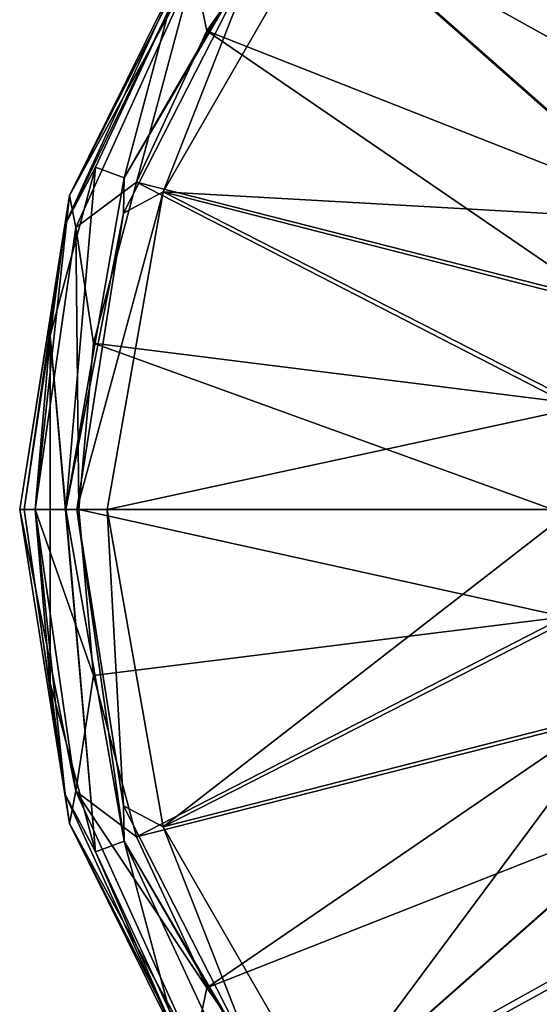
# Model space of a CAD drawing. Units: millimetres. Extents: x -108 to 108, y -208 to 91.
# Drawn here: x -33 to -16, y -191 to -159 of the extents above; entities that cross this region are included whole.
import ezdxf

# ---------------------------------------------------------------- set-up
doc = ezdxf.new("R2010")
doc.units = ezdxf.units.MM
doc.header["$LTSCALE"] = 65.185185
for name, color, linetype in [('411', 7, 'CONTINUOUS'), ('412', 7, 'CONTINUOUS'), ('413', 7, 'CONTINUOUS'), ('414', 7, 'CONTINUOUS'), ('419', 7, 'CONTINUOUS'), ('420', 7, 'CONTINUOUS'), ('421', 7, 'CONTINUOUS'), ('422', 7, 'CONTINUOUS'), ('423', 7, 'CONTINUOUS'), ('424', 7, 'CONTINUOUS'), ('427', 7, 'CONTINUOUS'), ('428', 7, 'CONTINUOUS'), ('429', 7, 'CONTINUOUS'), ('430', 7, 'CONTINUOUS'), ('431', 7, 'CONTINUOUS')]:
    doc.layers.add(name, color=color, linetype=linetype)

msp = doc.modelspace()

# ---------------------------------------------------------------- linework, layer by layer
at = {"layer": '411', "linetype": 'CONTINUOUS'}
for points in [[(-29.6, -164.426, 73), (-24.13, -154.952, 73), (-28.146, -158.95, 73), (-29.6, -164.426, 73)], [(-30.54, -164.084, 73), (-29.6, -164.426, 73), (-28.146, -158.95, 73), (-30.54, -164.084, 73)], [(-32.006, -169.556, 73), (-31.5, -175.2, 73), (-30.54, -164.084, 73), (-32.006, -169.556, 73)], [(-31.5, -175.2, 73), (-29.6, -164.426, 73), (-30.54, -164.084, 73), (-31.5, -175.2, 73)], [(-32.006, -169.556, 73), (-32.5, -175.2, 73), (-32.006, -180.844, 73), (-32.006, -169.556, 73)], [(-31.5, -175.2, 73), (-32.006, -169.556, 73), (-30.54, -186.316, 73), (-31.5, -175.2, 73)], [(-30.54, -186.316, 73), (-32.006, -169.556, 73), (-32.006, -180.844, 73), (-30.54, -186.316, 73)], [(-29.6, -185.974, 73), (-31.5, -175.2, 73), (-30.54, -186.316, 73), (-29.6, -185.974, 73)], [(-28.146, -191.45, 73), (-29.6, -185.974, 73), (-30.54, -186.316, 73), (-28.146, -191.45, 73)], [(-24.13, -195.448, 73), (-29.6, -185.974, 73), (-24.896, -196.091, 73), (-24.13, -195.448, 73)], [(-24.896, -196.091, 73), (-29.6, -185.974, 73), (-28.146, -191.45, 73), (-24.896, -196.091, 73)]]:
    msp.add_3dface(points, dxfattribs=at)
at = {"layer": '412', "linetype": 'CONTINUOUS'}
for points in [[(-31.5, -175.2, 73), (-29.6, -185.974, 73), (-31.5, -175.2, 69.4), (-31.5, -175.2, 73)], [(-31.5, -175.2, 69.4), (-29.6, -185.974, 73), (-29.6, -185.974, 69.4), (-31.5, -175.2, 69.4)], [(-29.6, -185.974, 73), (-24.13, -195.448, 73), (-29.6, -185.974, 69.4), (-29.6, -185.974, 73)], [(-29.6, -185.974, 69.4), (-24.13, -195.448, 73), (-24.13, -195.448, 69.4), (-29.6, -185.974, 69.4)]]:
    msp.add_3dface(points, dxfattribs=at)
at = {"layer": '413', "linetype": 'CONTINUOUS'}
for points in [[(-31.5, -175.2, 69.4), (-29.6, -185.974, 69.4), (-31.146, -175.2, 67.866), (-31.5, -175.2, 69.4)], [(-31.146, -175.2, 67.866), (-29.6, -185.974, 69.4), (-29.621, -184.825, 67.866), (-31.146, -175.2, 67.866)], [(-31.146, -175.2, 67.866), (-29.621, -184.825, 67.866), (-30.155, -175.2, 66.642), (-31.146, -175.2, 67.866)], [(-30.155, -175.2, 66.642), (-29.621, -184.825, 67.866), (-28.336, -185.514, 66.642), (-30.155, -175.2, 66.642)], [(-29.621, -184.825, 67.866), (-29.6, -185.974, 69.4), (-25.197, -193.507, 67.866), (-29.621, -184.825, 67.866)], [(-29.621, -184.825, 67.866), (-25.197, -193.507, 67.866), (-28.336, -185.514, 66.642), (-29.621, -184.825, 67.866)], [(-28.336, -185.514, 66.642), (-25.197, -193.507, 67.866), (-23.1, -194.583, 66.642), (-28.336, -185.514, 66.642)], [(-29.6, -185.974, 69.4), (-24.13, -195.448, 69.4), (-25.197, -193.507, 67.866), (-29.6, -185.974, 69.4)]]:
    msp.add_3dface(points, dxfattribs=at)
at = {"layer": '414', "linetype": 'CONTINUOUS'}
for points in [[(-30.155, -175.2, 66.642), (-28.336, -185.514, 66.642), (-15.043, -175.2, 54.835), (-30.155, -175.2, 66.642)], [(-15.043, -175.2, 54.835), (-28.336, -185.514, 66.642), (-14.666, -178.547, 54.835), (-15.043, -175.2, 54.835)], [(-14.666, -178.547, 54.835), (-28.336, -185.514, 66.642), (-13.553, -181.727, 54.835), (-14.666, -178.547, 54.835)], [(-28.336, -185.514, 66.642), (-23.1, -194.583, 66.642), (-13.553, -181.727, 54.835), (-28.336, -185.514, 66.642)], [(-13.553, -181.727, 54.835), (-23.1, -194.583, 66.642), (-11.761, -184.579, 54.835), (-13.553, -181.727, 54.835)], [(-11.761, -184.579, 54.835), (-23.1, -194.583, 66.642), (-9.379, -186.961, 54.835), (-11.761, -184.579, 54.835)], [(-23.1, -194.583, 66.642), (-15.077, -201.315, 66.642), (-9.379, -186.961, 54.835), (-23.1, -194.583, 66.642)]]:
    msp.add_3dface(points, dxfattribs=at)
at = {"layer": '419', "linetype": 'CONTINUOUS'}
for points in [[(-15.673, -175.2, 53.424), (-15.28, -178.688, 53.424), (-31.078, -175.2, 65.46), (-15.673, -175.2, 53.424)], [(-31.078, -175.2, 65.46), (-15.28, -178.688, 53.424), (-30.606, -180.597, 65.46), (-31.078, -175.2, 65.46)], [(-30.606, -180.597, 65.46), (-15.28, -178.688, 53.424), (-29.204, -185.829, 65.46), (-30.606, -180.597, 65.46)], [(-15.28, -178.688, 53.424), (-14.121, -182, 53.424), (-29.204, -185.829, 65.46), (-15.28, -178.688, 53.424)], [(-29.204, -185.829, 65.46), (-14.121, -182, 53.424), (-26.915, -190.739, 65.46), (-29.204, -185.829, 65.46)], [(-14.121, -182, 53.424), (-12.254, -184.972, 53.424), (-26.915, -190.739, 65.46), (-14.121, -182, 53.424)], [(-26.915, -190.739, 65.46), (-12.254, -184.972, 53.424), (-23.807, -195.177, 65.46), (-26.915, -190.739, 65.46)], [(-12.254, -184.972, 53.424), (-9.772, -187.454, 53.424), (-23.807, -195.177, 65.46), (-12.254, -184.972, 53.424)], [(-23.807, -195.177, 65.46), (-9.772, -187.454, 53.424), (-19.977, -199.007, 65.46), (-23.807, -195.177, 65.46)], [(-19.977, -199.007, 65.46), (-9.772, -187.454, 53.424), (-15.539, -202.115, 65.46), (-19.977, -199.007, 65.46)]]:
    msp.add_3dface(points, dxfattribs=at)
at = {"layer": '420', "linetype": 'CONTINUOUS'}
for points in [[(-32.494, -175.2, 67.208), (-31.178, -184.355, 67.208), (-33, -175.2, 69.4), (-32.494, -175.2, 67.208)], [(-33, -175.2, 69.4), (-31.178, -184.355, 67.208), (-31.385, -185.398, 69.4), (-33, -175.2, 69.4)], [(-31.078, -175.2, 65.46), (-30.606, -180.597, 65.46), (-32.494, -175.2, 67.208), (-31.078, -175.2, 65.46)], [(-32.494, -175.2, 67.208), (-30.606, -180.597, 65.46), (-31.178, -184.355, 67.208), (-32.494, -175.2, 67.208)], [(-30.606, -180.597, 65.46), (-29.204, -185.829, 65.46), (-31.178, -184.355, 67.208), (-30.606, -180.597, 65.46)], [(-31.178, -184.355, 67.208), (-27.336, -192.768, 67.208), (-31.385, -185.398, 69.4), (-31.178, -184.355, 67.208)], [(-29.204, -185.829, 65.46), (-26.915, -190.739, 65.46), (-31.178, -184.355, 67.208), (-29.204, -185.829, 65.46)], [(-31.178, -184.355, 67.208), (-26.915, -190.739, 65.46), (-27.336, -192.768, 67.208), (-31.178, -184.355, 67.208)], [(-31.385, -185.398, 69.4), (-27.336, -192.768, 67.208), (-26.698, -194.597, 69.4), (-31.385, -185.398, 69.4)], [(-26.915, -190.739, 65.46), (-23.807, -195.177, 65.46), (-27.336, -192.768, 67.208), (-26.915, -190.739, 65.46)]]:
    msp.add_3dface(points, dxfattribs=at)
at = {"layer": '421', "linetype": 'CONTINUOUS'}
for points in [[(-33, -175.2, 69.4), (-31.385, -185.398, 69.4), (-33, -175.2, 72.5), (-33, -175.2, 69.4)], [(-33, -175.2, 72.5), (-31.385, -185.398, 69.4), (-31.385, -185.398, 72.5), (-33, -175.2, 72.5)], [(-31.385, -185.398, 69.4), (-26.698, -194.597, 69.4), (-31.385, -185.398, 72.5), (-31.385, -185.398, 69.4)], [(-31.385, -185.398, 72.5), (-26.698, -194.597, 69.4), (-26.698, -194.597, 72.5), (-31.385, -185.398, 72.5)]]:
    msp.add_3dface(points, dxfattribs=at)
at = {"layer": '422', "linetype": 'CONTINUOUS'}
for points in [[(-24.13, -154.952, 73), (-29.6, -164.426, 73), (-24.13, -154.952, 69.4), (-24.13, -154.952, 73)], [(-24.13, -154.952, 69.4), (-29.6, -164.426, 73), (-29.6, -164.426, 69.4), (-24.13, -154.952, 69.4)], [(-29.6, -164.426, 73), (-31.5, -175.2, 73), (-29.6, -164.426, 69.4), (-29.6, -164.426, 73)], [(-31.5, -175.2, 73), (-31.5, -175.2, 69.4), (-29.6, -164.426, 69.4), (-31.5, -175.2, 73)]]:
    msp.add_3dface(points, dxfattribs=at)
at = {"layer": '423', "linetype": 'CONTINUOUS'}
for points in [[(-24.13, -154.952, 69.4), (-29.6, -164.426, 69.4), (-25.197, -156.893, 67.866), (-24.13, -154.952, 69.4)], [(-23.1, -155.817, 66.642), (-25.197, -156.893, 67.866), (-28.336, -164.886, 66.642), (-23.1, -155.817, 66.642)], [(-25.197, -156.893, 67.866), (-29.6, -164.426, 69.4), (-29.621, -165.575, 67.866), (-25.197, -156.893, 67.866)], [(-25.197, -156.893, 67.866), (-29.621, -165.575, 67.866), (-28.336, -164.886, 66.642), (-25.197, -156.893, 67.866)], [(-29.6, -164.426, 69.4), (-31.5, -175.2, 69.4), (-29.621, -165.575, 67.866), (-29.6, -164.426, 69.4)], [(-31.146, -175.2, 67.866), (-30.155, -175.2, 66.642), (-28.336, -164.886, 66.642), (-31.146, -175.2, 67.866)], [(-29.621, -165.575, 67.866), (-31.146, -175.2, 67.866), (-28.336, -164.886, 66.642), (-29.621, -165.575, 67.866)], [(-31.5, -175.2, 69.4), (-31.146, -175.2, 67.866), (-29.621, -165.575, 67.866), (-31.5, -175.2, 69.4)]]:
    msp.add_3dface(points, dxfattribs=at)
at = {"layer": '424', "linetype": 'CONTINUOUS'}
for points in [[(-15.077, -149.085, 66.642), (-23.1, -155.817, 66.642), (-9.379, -163.439, 54.835), (-15.077, -149.085, 66.642)], [(-23.1, -155.817, 66.642), (-28.336, -164.886, 66.642), (-11.761, -165.821, 54.835), (-23.1, -155.817, 66.642)], [(-9.379, -163.439, 54.835), (-23.1, -155.817, 66.642), (-11.761, -165.821, 54.835), (-9.379, -163.439, 54.835)], [(-28.336, -164.886, 66.642), (-30.155, -175.2, 66.642), (-14.666, -171.853, 54.835), (-28.336, -164.886, 66.642)], [(-11.761, -165.821, 54.835), (-28.336, -164.886, 66.642), (-13.553, -168.673, 54.835), (-11.761, -165.821, 54.835)], [(-13.553, -168.673, 54.835), (-28.336, -164.886, 66.642), (-14.666, -171.853, 54.835), (-13.553, -168.673, 54.835)], [(-30.155, -175.2, 66.642), (-15.043, -175.2, 54.835), (-14.666, -171.853, 54.835), (-30.155, -175.2, 66.642)]]:
    msp.add_3dface(points, dxfattribs=at)
at = {"layer": '427', "linetype": 'CONTINUOUS'}
for points in [[(-15.539, -148.285, 65.46), (-9.772, -162.946, 53.424), (-19.977, -151.393, 65.46), (-15.539, -148.285, 65.46)], [(-19.977, -151.393, 65.46), (-12.254, -165.428, 53.424), (-23.807, -155.223, 65.46), (-19.977, -151.393, 65.46)], [(-9.772, -162.946, 53.424), (-12.254, -165.428, 53.424), (-19.977, -151.393, 65.46), (-9.772, -162.946, 53.424)], [(-23.807, -155.223, 65.46), (-12.254, -165.428, 53.424), (-26.915, -159.661, 65.46), (-23.807, -155.223, 65.46)], [(-26.915, -159.661, 65.46), (-14.121, -168.4, 53.424), (-29.204, -164.571, 65.46), (-26.915, -159.661, 65.46)], [(-12.254, -165.428, 53.424), (-14.121, -168.4, 53.424), (-26.915, -159.661, 65.46), (-12.254, -165.428, 53.424)], [(-29.204, -164.571, 65.46), (-15.28, -171.712, 53.424), (-30.606, -169.803, 65.46), (-29.204, -164.571, 65.46)], [(-14.121, -168.4, 53.424), (-15.28, -171.712, 53.424), (-29.204, -164.571, 65.46), (-14.121, -168.4, 53.424)], [(-15.673, -175.2, 53.424), (-31.078, -175.2, 65.46), (-30.606, -169.803, 65.46), (-15.673, -175.2, 53.424)], [(-15.28, -171.712, 53.424), (-15.673, -175.2, 53.424), (-30.606, -169.803, 65.46), (-15.28, -171.712, 53.424)]]:
    msp.add_3dface(points, dxfattribs=at)
at = {"layer": '428', "linetype": 'CONTINUOUS'}
for points in [[(-23.807, -155.223, 65.46), (-26.915, -159.661, 65.46), (-27.336, -157.632, 67.208), (-23.807, -155.223, 65.46)], [(-26.698, -155.803, 69.4), (-27.336, -157.632, 67.208), (-31.385, -165.002, 69.4), (-26.698, -155.803, 69.4)], [(-27.336, -157.632, 67.208), (-31.178, -166.045, 67.208), (-31.385, -165.002, 69.4), (-27.336, -157.632, 67.208)], [(-27.336, -157.632, 67.208), (-29.204, -164.571, 65.46), (-31.178, -166.045, 67.208), (-27.336, -157.632, 67.208)], [(-26.915, -159.661, 65.46), (-29.204, -164.571, 65.46), (-27.336, -157.632, 67.208), (-26.915, -159.661, 65.46)], [(-29.204, -164.571, 65.46), (-30.606, -169.803, 65.46), (-31.178, -166.045, 67.208), (-29.204, -164.571, 65.46)], [(-32.494, -175.2, 67.208), (-33, -175.2, 69.4), (-31.385, -165.002, 69.4), (-32.494, -175.2, 67.208)], [(-31.178, -166.045, 67.208), (-32.494, -175.2, 67.208), (-31.385, -165.002, 69.4), (-31.178, -166.045, 67.208)], [(-31.078, -175.2, 65.46), (-32.494, -175.2, 67.208), (-31.178, -166.045, 67.208), (-31.078, -175.2, 65.46)], [(-30.606, -169.803, 65.46), (-31.078, -175.2, 65.46), (-31.178, -166.045, 67.208), (-30.606, -169.803, 65.46)]]:
    msp.add_3dface(points, dxfattribs=at)
at = {"layer": '429', "linetype": 'CONTINUOUS'}
for points in [[(-26.698, -155.803, 69.4), (-31.385, -165.002, 69.4), (-26.698, -155.803, 72.5), (-26.698, -155.803, 69.4)], [(-26.698, -155.803, 72.5), (-31.385, -165.002, 69.4), (-31.385, -165.002, 72.5), (-26.698, -155.803, 72.5)], [(-33, -175.2, 69.4), (-33, -175.2, 72.5), (-31.385, -165.002, 72.5), (-33, -175.2, 69.4)], [(-31.385, -165.002, 69.4), (-33, -175.2, 69.4), (-31.385, -165.002, 72.5), (-31.385, -165.002, 69.4)]]:
    msp.add_3dface(points, dxfattribs=at)
at = {"layer": '430', "linetype": 'CONTINUOUS'}
for points in [[(-26.698, -155.803, 72.5), (-31.385, -165.002, 72.5), (-27.638, -157.438, 72.854), (-26.698, -155.803, 72.5)], [(-31.523, -165.944, 72.854), (-28.146, -158.95, 73), (-27.638, -157.438, 72.854), (-31.523, -165.944, 72.854)], [(-31.385, -165.002, 72.5), (-31.523, -165.944, 72.854), (-27.638, -157.438, 72.854), (-31.385, -165.002, 72.5)], [(-30.54, -164.084, 73), (-28.146, -158.95, 73), (-31.523, -165.944, 72.854), (-30.54, -164.084, 73)], [(-32.006, -169.556, 73), (-30.54, -164.084, 73), (-31.523, -165.944, 72.854), (-32.006, -169.556, 73)], [(-31.385, -165.002, 72.5), (-33, -175.2, 72.5), (-31.523, -165.944, 72.854), (-31.385, -165.002, 72.5)], [(-33, -175.2, 72.5), (-32.854, -175.2, 72.854), (-31.523, -165.944, 72.854), (-33, -175.2, 72.5)], [(-32.854, -175.2, 72.854), (-32.006, -169.556, 73), (-31.523, -165.944, 72.854), (-32.854, -175.2, 72.854)], [(-32.5, -175.2, 73), (-32.006, -169.556, 73), (-32.854, -175.2, 72.854), (-32.5, -175.2, 73)]]:
    msp.add_3dface(points, dxfattribs=at)
at = {"layer": '431', "linetype": 'CONTINUOUS'}
for points in [[(-33, -175.2, 72.5), (-31.385, -185.398, 72.5), (-32.854, -175.2, 72.854), (-33, -175.2, 72.5)], [(-31.523, -184.456, 72.854), (-32.5, -175.2, 73), (-32.854, -175.2, 72.854), (-31.523, -184.456, 72.854)], [(-31.385, -185.398, 72.5), (-31.523, -184.456, 72.854), (-32.854, -175.2, 72.854), (-31.385, -185.398, 72.5)], [(-32.006, -180.844, 73), (-32.5, -175.2, 73), (-31.523, -184.456, 72.854), (-32.006, -180.844, 73)], [(-30.54, -186.316, 73), (-32.006, -180.844, 73), (-31.523, -184.456, 72.854), (-30.54, -186.316, 73)], [(-27.638, -192.962, 72.854), (-30.54, -186.316, 73), (-31.523, -184.456, 72.854), (-27.638, -192.962, 72.854)], [(-31.385, -185.398, 72.5), (-27.638, -192.962, 72.854), (-31.523, -184.456, 72.854), (-31.385, -185.398, 72.5)], [(-31.385, -185.398, 72.5), (-26.698, -194.597, 72.5), (-27.638, -192.962, 72.854), (-31.385, -185.398, 72.5)], [(-28.146, -191.45, 73), (-30.54, -186.316, 73), (-27.638, -192.962, 72.854), (-28.146, -191.45, 73)]]:
    msp.add_3dface(points, dxfattribs=at)

doc.saveas('drawing.dxf')
